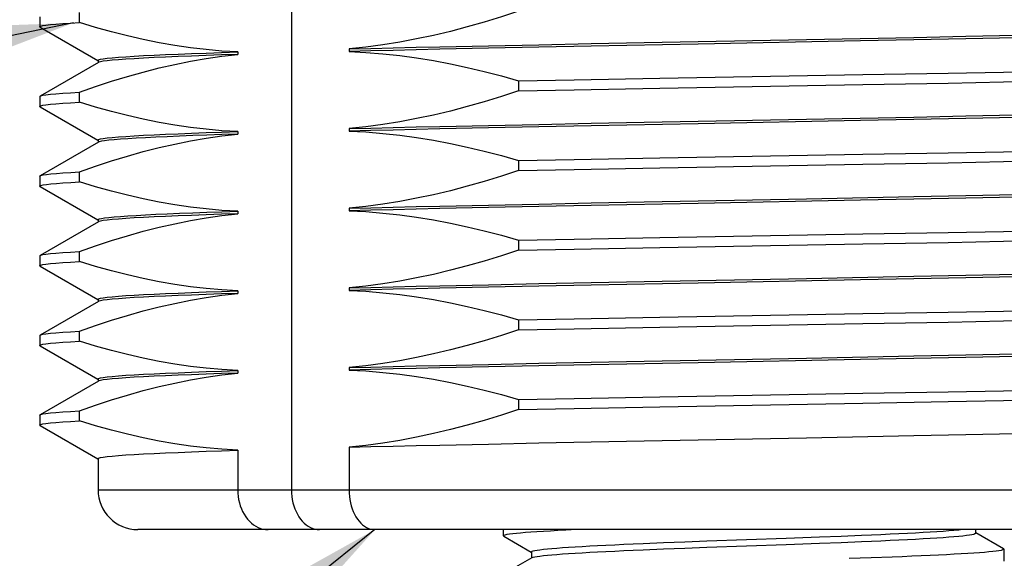
# Model space of a CAD drawing. Units: inches. Extents: x 0.4 to 16.6, y 0.6 to 10.4.
# Drawn here: x 5.3 to 5.8, y 6 to 6.3 of the extents above; entities that cross this region are included whole.
import ezdxf

# ---------------------------------------------------------------- set-up
doc = ezdxf.new("R2010")
doc.units = ezdxf.units.IN
doc.header["$LTSCALE"] = 0.935
doc.header["$MEASUREMENT"] = 0
doc.layers.get('0').update_dxf_attribs({"linetype": 'CONTINUOUS'})
doc.layers.add('NOTES', color=7, linetype='CONTINUOUS')
doc.layers.add('SCHEME_DIMS', color=7, linetype='CONTINUOUS')
doc.dimstyles.new('DIMSTYLE_1', dxfattribs={"dimtxt": 0.1, "dimasz": 0.1875, "dimexe": 0.125, "dimexo": 0.0625, "dimgap": 0.1, "dimtad": 0, "dimtih": 1, "dimtoh": 1, "dimdec": 1, "dimlfac": 2, "dimzin": 0, "dimdsep": 46, "dimtxsty": 'STANDARD', "dimblk": '_FILLED', "dimblk1": '_FILLED', "dimblk2": '_FILLED', "dimcen": 0.09, "dimadec": 3, "dimazin": 0, "dimtp": 0.1, "dimtm": 0.1, "dimtfac": 1, "dimtdec": 3, "dimtofl": 0, "dimtmove": 0, "dimatfit": 3, "dimldrblk": '_FILLED', "dimfxl": 1, "dimtolj": 1, "dimtzin": 0, "dimarcsym": 0})
doc.dimstyles.get("Standard").update_dxf_attribs({"dimtxt": 0.1, "dimasz": 0.1875, "dimexe": 0.125, "dimexo": 0.0625, "dimgap": 0.09, "dimtad": 0, "dimtih": 1, "dimtoh": 1, "dimdec": 3, "dimzin": 0, "dimdsep": 46, "dimtxsty": 'STANDARD', "dimblk": '_FILLED', "dimblk1": '_FILLED', "dimblk2": '_FILLED', "dimcen": 0.09, "dimadec": 3, "dimazin": 0, "dimtol": 1, "dimtp": 0.005, "dimtm": 0.005, "dimtfac": 1, "dimtdec": 3, "dimtofl": 0, "dimtmove": 0, "dimatfit": 3, "dimldrblk": '_FILLED', "dimfxl": 1, "dimtolj": 1, "dimtzin": 0, "dimarcsym": 0})

# ---------------------------------------------------------------- blocks, each defined once
blk = doc.blocks.new('_FILLED')
at = {"color": 0, "linetype": 'BYBLOCK'}
blk.add_solid([(0, 0), (-1, 0.1667), (-1, -0.1667)], dxfattribs=at)
blk = doc.blocks.new('*D0')
at = {"layer": 'SCHEME_DIMS', "color": 7, "linetype": 'CONTINUOUS'}
for p, q in [((6.84509, 6.05535), (6.84509, 6.45535)), ((6.17511, 6.05535), (6.97009, 6.05535)), ((5.81861, 5.80338), (6.97009, 5.80338)), ((6.84509, 5.80338), (6.84509, 5.3808)), ((6.84509, 5.3808), (6.99509, 5.3808))]:
    blk.add_line(p, q, dxfattribs=at)
at = {"layer": 'SCHEME_DIMS', "color": 7, "linetype": 'CONTINUOUS', "xscale": 0.1875, "yscale": 0.1875, "zscale": 0.1875}
for p, rotation in [((6.84509, 6.05535), 270), ((6.84509, 5.80338), 90)]:
    blk.add_blockref('_FILLED', p, dxfattribs=dict(at, rotation=rotation))
at = {"layer": 'SCHEME_DIMS', "color": 7, "linetype": 'CONTINUOUS', "insert": (7.09509, 5.4308), "char_height": 0.1, "width": 0.4, "attachment_point": 1, "line_spacing_factor": 0.9}
blk.add_mtext('12.8\\P[.5]', dxfattribs=at)

msp = doc.modelspace()

# ---------------------------------------------------------------- linework, layer by layer
at = {"color": 7, "linetype": 'CONTINUOUS'}
for p, q in [((5.42596, 6.50823), (5.42596, 6.07503)), ((5.30166, 6.30879), (5.30166, 6.30387)), ((5.32131, 6.30597), (5.32131, 6.31089)), ((5.30183, 6.30368), (5.30166, 6.30387)), ((5.30183, 6.30368), (5.33038, 6.28719)), ((5.68041, 6.29761), (5.73331, 6.29865)), ((5.73331, 6.29865), (5.75903, 6.29917)), ((5.75903, 6.29793), (5.73331, 6.29741)), ((5.75903, 6.29917), (5.78404, 6.29969)), ((5.78404, 6.29845), (5.75903, 6.29793)), ((5.4992, 6.29398), (5.52326, 6.2945)), ((5.52326, 6.29326), (5.4992, 6.29274)), ((5.52326, 6.2945), (5.54823, 6.29502)), ((5.54823, 6.29378), (5.52326, 6.29326)), ((5.54823, 6.29502), (5.57393, 6.29554)), ((5.57393, 6.2943), (5.54823, 6.29378)), ((5.57393, 6.29554), (5.60017, 6.29606)), ((5.62679, 6.29534), (5.57393, 6.2943)), ((5.60017, 6.29606), (5.68041, 6.29761)), ((5.70704, 6.29689), (5.62679, 6.29534)), ((5.73331, 6.29741), (5.70704, 6.29689)), ((5.39944, 6.29143), (5.39944, 6.29019)), ((5.45441, 6.29294), (5.45441, 6.2917)), ((5.3306, 6.28623), (5.30183, 6.26961)), ((5.33042, 6.28726), (5.33042, 6.28613)), ((5.70821, 6.28023), (5.7503, 6.28099)), ((5.7503, 6.28099), (5.77761, 6.2815)), ((5.77761, 6.2815), (5.80409, 6.28201)), ((5.53819, 6.27716), (5.56568, 6.27767)), ((5.53819, 6.27716), (5.53819, 6.27224)), ((5.70821, 6.2753), (5.7503, 6.27607)), ((5.7503, 6.27607), (5.77761, 6.27658)), ((5.77761, 6.27658), (5.80409, 6.27709)), ((5.30166, 6.26942), (5.30166, 6.2645)), ((5.32131, 6.2666), (5.32131, 6.27152)), ((5.53819, 6.27224), (5.56568, 6.27275)), ((5.30183, 6.26431), (5.30166, 6.2645)), ((5.30183, 6.26431), (5.33038, 6.24782)), ((5.68041, 6.25824), (5.73331, 6.25928)), ((5.73331, 6.25928), (5.75903, 6.2598)), ((5.75903, 6.2598), (5.78404, 6.26032)), ((5.78404, 6.25908), (5.75903, 6.25856)), ((5.4992, 6.25461), (5.52326, 6.25513)), ((5.52326, 6.25513), (5.54823, 6.25565)), ((5.54823, 6.25441), (5.52326, 6.25389)), ((5.54823, 6.25565), (5.57393, 6.25617)), ((5.57393, 6.25493), (5.54823, 6.25441)), ((5.57393, 6.25617), (5.60017, 6.25669)), ((5.62679, 6.25597), (5.57393, 6.25493)), ((5.60017, 6.25669), (5.68041, 6.25824)), ((5.70704, 6.25752), (5.62679, 6.25597)), ((5.73331, 6.25804), (5.70704, 6.25752)), ((5.75903, 6.25856), (5.73331, 6.25804)), ((5.39944, 6.25206), (5.39944, 6.25082)), ((5.45441, 6.25357), (5.45441, 6.25233)), ((5.52326, 6.25389), (5.4992, 6.25337)), ((5.3306, 6.24686), (5.30183, 6.23024)), ((5.33042, 6.24789), (5.33042, 6.24676)), ((5.70821, 6.24086), (5.7503, 6.24162)), ((5.7503, 6.24162), (5.77761, 6.24213)), ((5.77761, 6.24213), (5.80409, 6.24264)), ((5.53819, 6.23779), (5.56568, 6.2383)), ((5.53819, 6.23779), (5.53819, 6.23287)), ((5.70821, 6.23593), (5.7503, 6.2367)), ((5.7503, 6.2367), (5.77761, 6.23721)), ((5.77761, 6.23721), (5.80409, 6.23772)), ((5.30166, 6.23005), (5.30166, 6.22513)), ((5.32131, 6.22723), (5.32131, 6.23215)), ((5.53819, 6.23287), (5.56568, 6.23338)), ((5.30183, 6.22494), (5.33038, 6.20845)), ((5.73331, 6.21991), (5.75903, 6.22043)), ((5.75903, 6.22043), (5.78404, 6.22095)), ((5.4992, 6.21524), (5.52326, 6.21576)), ((5.52326, 6.21576), (5.54823, 6.21628)), ((5.54823, 6.21628), (5.57393, 6.2168)), ((5.57393, 6.21556), (5.54823, 6.21504)), ((5.57393, 6.2168), (5.60017, 6.21732)), ((5.62679, 6.2166), (5.57393, 6.21556)), ((5.60017, 6.21732), (5.68041, 6.21887)), ((5.70704, 6.21815), (5.62679, 6.2166)), ((5.68041, 6.21887), (5.73331, 6.21991)), ((5.73331, 6.21867), (5.70704, 6.21815)), ((5.75903, 6.21919), (5.73331, 6.21867)), ((5.78404, 6.21971), (5.75903, 6.21919)), ((5.39944, 6.21269), (5.39944, 6.21145)), ((5.45441, 6.2142), (5.45441, 6.21296)), ((5.52326, 6.21452), (5.4992, 6.214)), ((5.54823, 6.21504), (5.52326, 6.21452)), ((5.3306, 6.20749), (5.30183, 6.19087)), ((5.33042, 6.20852), (5.33042, 6.20739)), ((5.70821, 6.20149), (5.7503, 6.20225)), ((5.7503, 6.20225), (5.77761, 6.20276)), ((5.77761, 6.20276), (5.80409, 6.20327)), ((5.53819, 6.19842), (5.56568, 6.19893)), ((5.53819, 6.19842), (5.53819, 6.1935)), ((5.70821, 6.19656), (5.7503, 6.19733)), ((5.7503, 6.19733), (5.77761, 6.19784)), ((5.77761, 6.19784), (5.80409, 6.19835)), ((5.32131, 6.18786), (5.32131, 6.19278)), ((5.53819, 6.1935), (5.56568, 6.19401)), ((5.30166, 6.19068), (5.30166, 6.18576)), ((5.30183, 6.18557), (5.30166, 6.18576)), ((5.30183, 6.18557), (5.33038, 6.16908)), ((5.75903, 6.18106), (5.78404, 6.18158)), ((5.4992, 6.17587), (5.52326, 6.17639)), ((5.52326, 6.17639), (5.54823, 6.17691)), ((5.54823, 6.17691), (5.57393, 6.17743)), ((5.57393, 6.17743), (5.60017, 6.17795)), ((5.62679, 6.17723), (5.57393, 6.17619)), ((5.60017, 6.17795), (5.68041, 6.1795)), ((5.70704, 6.17878), (5.62679, 6.17723)), ((5.68041, 6.1795), (5.73331, 6.18054)), ((5.73331, 6.1793), (5.70704, 6.17878)), ((5.73331, 6.18054), (5.75903, 6.18106)), ((5.75903, 6.17982), (5.73331, 6.1793)), ((5.78404, 6.18034), (5.75903, 6.17982)), ((5.39944, 6.17332), (5.39944, 6.17208)), ((5.45441, 6.17483), (5.45441, 6.17359)), ((5.52326, 6.17515), (5.4992, 6.17463)), ((5.54823, 6.17567), (5.52326, 6.17515)), ((5.57393, 6.17619), (5.54823, 6.17567)), ((5.3306, 6.16812), (5.30183, 6.1515)), ((5.33042, 6.16915), (5.33042, 6.16802)), ((5.70821, 6.16212), (5.7503, 6.16288)), ((5.7503, 6.16288), (5.77761, 6.16339)), ((5.77761, 6.16339), (5.80409, 6.1639)), ((5.53819, 6.15905), (5.56568, 6.15956)), ((5.53819, 6.15905), (5.53819, 6.15413)), ((5.70821, 6.15719), (5.7503, 6.15796)), ((5.7503, 6.15796), (5.77761, 6.15847)), ((5.77761, 6.15847), (5.80409, 6.15898)), ((5.32131, 6.14849), (5.32131, 6.15341)), ((5.53819, 6.15413), (5.56568, 6.15464)), ((5.30166, 6.15131), (5.30166, 6.14639)), ((5.30183, 6.1462), (5.30166, 6.14639)), ((5.30183, 6.1462), (5.33038, 6.12971)), ((5.52326, 6.13702), (5.54823, 6.13754)), ((5.54823, 6.13754), (5.57393, 6.13806)), ((5.57393, 6.13806), (5.60017, 6.13858)), ((5.62679, 6.13785), (5.57393, 6.13682)), ((5.60017, 6.13858), (5.68041, 6.14013)), ((5.70704, 6.13941), (5.62679, 6.13785)), ((5.68041, 6.14013), (5.73331, 6.14117)), ((5.73331, 6.13993), (5.70704, 6.13941)), ((5.73331, 6.14117), (5.75903, 6.14169)), ((5.75903, 6.14045), (5.73331, 6.13993)), ((5.75903, 6.14169), (5.78404, 6.14221)), ((5.78404, 6.14097), (5.75903, 6.14045)), ((5.39944, 6.13395), (5.39944, 6.13271)), ((5.45441, 6.13546), (5.45441, 6.13422)), ((5.4992, 6.1365), (5.52326, 6.13702)), ((5.52326, 6.13578), (5.4992, 6.13526)), ((5.54823, 6.1363), (5.52326, 6.13578)), ((5.57393, 6.13682), (5.54823, 6.1363)), ((5.3306, 6.12875), (5.30183, 6.11213)), ((5.33042, 6.12978), (5.33042, 6.12865)), ((5.70821, 6.12275), (5.7503, 6.12351)), ((5.7503, 6.12351), (5.77761, 6.12402)), ((5.77761, 6.12402), (5.80409, 6.12453)), ((5.53819, 6.11968), (5.56568, 6.12019)), ((5.53819, 6.11968), (5.53819, 6.11476)), ((5.70821, 6.11782), (5.7503, 6.11859)), ((5.7503, 6.11859), (5.77761, 6.1191)), ((5.77761, 6.1191), (5.80409, 6.11961)), ((5.32131, 6.10912), (5.32131, 6.11404)), ((5.53819, 6.11476), (5.56568, 6.11527)), ((5.30166, 6.11194), (5.30166, 6.10702)), ((5.30183, 6.10683), (5.30166, 6.10702)), ((5.30183, 6.10683), (5.33038, 6.09034)), ((5.54823, 6.09817), (5.57393, 6.09869)), ((5.57393, 6.09869), (5.60017, 6.09921)), ((5.60017, 6.09921), (5.68041, 6.10076)), ((5.68041, 6.10076), (5.73331, 6.1018)), ((5.73331, 6.1018), (5.75903, 6.10232)), ((5.75903, 6.10232), (5.78404, 6.10284)), ((5.39944, 6.09458), (5.39944, 6.07503)), ((5.45441, 6.09609), (5.45441, 6.07503)), ((5.4992, 6.09713), (5.52326, 6.09765)), ((5.52326, 6.09765), (5.54823, 6.09817)), ((5.33042, 6.09041), (5.33042, 6.07503)), ((5.33042, 6.07503), (5.97806, 6.07503)), ((5.95838, 6.05535), (5.35011, 6.05535)), ((5.53062, 6.05535), (5.53062, 6.05234)), ((5.76399, 6.05371), (5.76399, 6.05535)), ((5.53081, 6.05212), (5.54444, 6.04424)), ((5.63108, 6.04973), (5.67034, 6.05117)), ((5.67034, 6.05117), (5.68683, 6.05178)), ((5.68683, 6.05178), (5.69741, 6.05219)), ((5.69741, 6.05219), (5.70754, 6.0526)), ((5.76404, 6.0538), (5.76399, 6.05383)), ((5.77767, 6.04592), (5.76404, 6.0538)), ((5.59961, 6.04851), (5.60967, 6.04892)), ((5.59961, 6.04538), (5.60967, 6.04579)), ((5.60967, 6.04892), (5.6202, 6.04933)), ((5.60967, 6.04579), (5.6202, 6.0462)), ((5.6202, 6.04933), (5.63108, 6.04973)), ((5.6202, 6.0462), (5.63108, 6.04661)), ((5.63108, 6.04661), (5.67034, 6.04804)), ((5.67034, 6.04804), (5.68683, 6.04866)), ((5.68683, 6.04866), (5.69741, 6.04906)), ((5.69741, 6.04906), (5.70754, 6.04947)), ((5.77786, 6.04569), (5.77786, 6.03984)), ((5.54471, 6.04146), (5.53081, 6.03342)), ((5.54444, 6.04424), (5.5445, 6.04421)), ((5.5445, 6.04433), (5.5445, 6.04133)), ((5.71233, 6.04139), (5.70139, 6.041)), ((5.72271, 6.04178), (5.71233, 6.04139))]:
    msp.add_line(p, q, dxfattribs=at)
for points in [[(5.53819, 6.31161), (5.52968, 6.3088), (5.52123, 6.3062), (5.51282, 6.3038), (5.50445, 6.30161), (5.49609, 6.29963), (5.48775, 6.29786), (5.47942, 6.2963), (5.47109, 6.29496), (5.46275, 6.29384), (5.45441, 6.29294)], [(5.30166, 6.30387), (5.30168, 6.30393), (5.30211, 6.30418), (5.30312, 6.30444), (5.30471, 6.30469), (5.30689, 6.30495), (5.30964, 6.3052), (5.31297, 6.30546), (5.31686, 6.30572), (5.32131, 6.30597)], [(5.39944, 6.29143), (5.39166, 6.29189), (5.38389, 6.29258), (5.37611, 6.29349), (5.36834, 6.29462), (5.36057, 6.29598), (5.35278, 6.29755), (5.34497, 6.29934), (5.33713, 6.30134), (5.32925, 6.30355), (5.32131, 6.30597)], [(5.45441, 6.29294), (5.46514, 6.2932), (5.47619, 6.29346), (5.48755, 6.29372), (5.4992, 6.29398)], [(5.32131, 6.27152), (5.32925, 6.27433), (5.33713, 6.27693), (5.34497, 6.27933), (5.35278, 6.28152), (5.36057, 6.2835), (5.36834, 6.28527), (5.37611, 6.28683), (5.38389, 6.28818), (5.39166, 6.2893), (5.39944, 6.29019)], [(5.33042, 6.28726), (5.33073, 6.28754), (5.33159, 6.2878), (5.333, 6.28806), (5.33497, 6.28832), (5.33748, 6.28858), (5.34054, 6.28883), (5.34414, 6.28909), (5.34827, 6.28935), (5.35292, 6.28961), (5.35809, 6.28987), (5.36378, 6.29013), (5.36996, 6.29039), (5.37662, 6.29065), (5.38377, 6.29091), (5.39138, 6.29117), (5.39944, 6.29143)], [(5.39944, 6.29019), (5.39138, 6.28993), (5.38377, 6.28967), (5.37662, 6.28941), (5.36996, 6.28915), (5.36378, 6.28889), (5.35809, 6.28863), (5.35292, 6.28837), (5.34827, 6.28811), (5.34414, 6.28785), (5.34054, 6.2876), (5.33748, 6.28734), (5.33497, 6.28708), (5.333, 6.28682), (5.33159, 6.28656), (5.33073, 6.2863), (5.3306, 6.28623)], [(5.4992, 6.29274), (5.48755, 6.29248), (5.47619, 6.29222), (5.46514, 6.29196), (5.45441, 6.2917)], [(5.45441, 6.2917), (5.46275, 6.29124), (5.47109, 6.29056), (5.47942, 6.28964), (5.48775, 6.28851), (5.49609, 6.28715), (5.50445, 6.28558), (5.51282, 6.28379), (5.52123, 6.2818), (5.52968, 6.27958), (5.53819, 6.27716)], [(5.56568, 6.27767), (5.60797, 6.27844), (5.70821, 6.28023)], [(5.56568, 6.27275), (5.60797, 6.27352), (5.70821, 6.2753)], [(5.30166, 6.26942), (5.30168, 6.26948), (5.30183, 6.26961)], [(5.30183, 6.26961), (5.30211, 6.26973), (5.30312, 6.26999), (5.30471, 6.27024), (5.30689, 6.2705), (5.30964, 6.27076), (5.31297, 6.27101), (5.31686, 6.27127), (5.32131, 6.27152)], [(5.53819, 6.27224), (5.52968, 6.26943), (5.52123, 6.26683), (5.51282, 6.26443), (5.50445, 6.26224), (5.49609, 6.26026), (5.48775, 6.25849), (5.47942, 6.25693), (5.47109, 6.25559), (5.46275, 6.25447), (5.45441, 6.25357)], [(5.30166, 6.2645), (5.30168, 6.26456), (5.30211, 6.26481), (5.30312, 6.26507), (5.30471, 6.26532), (5.30689, 6.26558), (5.30964, 6.26583), (5.31297, 6.26609), (5.31686, 6.26635), (5.32131, 6.2666)], [(5.39944, 6.25206), (5.39166, 6.25252), (5.38389, 6.25321), (5.37611, 6.25412), (5.36834, 6.25525), (5.36057, 6.25661), (5.35278, 6.25818), (5.34497, 6.25997), (5.33713, 6.26197), (5.32925, 6.26418), (5.32131, 6.2666)], [(5.45441, 6.25357), (5.46514, 6.25383), (5.47619, 6.25409), (5.48755, 6.25435), (5.4992, 6.25461)], [(5.32131, 6.23215), (5.32925, 6.23496), (5.33713, 6.23756), (5.34497, 6.23996), (5.35278, 6.24215), (5.36057, 6.24413), (5.36834, 6.2459), (5.37611, 6.24746), (5.38389, 6.24881), (5.39166, 6.24993), (5.39944, 6.25082)], [(5.33042, 6.24789), (5.33073, 6.24817), (5.33159, 6.24843), (5.333, 6.24869), (5.33497, 6.24895), (5.33748, 6.24921), (5.34054, 6.24946), (5.34414, 6.24972), (5.34827, 6.24998), (5.35292, 6.25024), (5.35809, 6.2505), (5.36378, 6.25076), (5.36996, 6.25102), (5.37662, 6.25128), (5.38377, 6.25154), (5.39138, 6.2518), (5.39944, 6.25206)], [(5.39944, 6.25082), (5.39159, 6.25057), (5.38417, 6.25032), (5.3772, 6.25006), (5.37067, 6.24981), (5.3646, 6.24956), (5.359, 6.24931), (5.35388, 6.24905), (5.34925, 6.2488), (5.34511, 6.24855), (5.34148, 6.2483), (5.33835, 6.24804), (5.33574, 6.24779), (5.33365, 6.24754), (5.33207, 6.24729), (5.33102, 6.24703), (5.3306, 6.24686)], [(5.4992, 6.25337), (5.48755, 6.25311), (5.47619, 6.25285), (5.46514, 6.25259), (5.45441, 6.25233)], [(5.45441, 6.25233), (5.46275, 6.25187), (5.47109, 6.25119), (5.47942, 6.25027), (5.48775, 6.24914), (5.49609, 6.24778), (5.50445, 6.24621), (5.51282, 6.24442), (5.52123, 6.24243), (5.52968, 6.24021), (5.53819, 6.23779)], [(5.56568, 6.2383), (5.60797, 6.23907), (5.70821, 6.24086)], [(5.56568, 6.23338), (5.60797, 6.23415), (5.70821, 6.23593)], [(5.30166, 6.23005), (5.30171, 6.23016), (5.30183, 6.23024)], [(5.30183, 6.23024), (5.30223, 6.23041), (5.3033, 6.23065), (5.30494, 6.2309), (5.30712, 6.23115), (5.30985, 6.2314), (5.31313, 6.23165), (5.31695, 6.2319), (5.32131, 6.23215)], [(5.53819, 6.23287), (5.52968, 6.23006), (5.52123, 6.22746), (5.51282, 6.22506), (5.50445, 6.22287), (5.49609, 6.22089), (5.48775, 6.21912), (5.47942, 6.21756), (5.47109, 6.21622), (5.46275, 6.2151), (5.45441, 6.2142)], [(5.30166, 6.22513), (5.30171, 6.22523), (5.30223, 6.22548), (5.3033, 6.22573), (5.30494, 6.22598), (5.30712, 6.22623), (5.30985, 6.22648), (5.31313, 6.22673), (5.31695, 6.22698), (5.32131, 6.22723)], [(5.30183, 6.22494), (5.30176, 6.22499), (5.30166, 6.22513)], [(5.39944, 6.21269), (5.39166, 6.21315), (5.38389, 6.21384), (5.37611, 6.21475), (5.36834, 6.21588), (5.36057, 6.21724), (5.35278, 6.21881), (5.34497, 6.2206), (5.33713, 6.2226), (5.32925, 6.22481), (5.32131, 6.22723)], [(5.45441, 6.2142), (5.46514, 6.21446), (5.47619, 6.21472), (5.48755, 6.21498), (5.4992, 6.21524)], [(5.32131, 6.19278), (5.32925, 6.19559), (5.33713, 6.19819), (5.34497, 6.20059), (5.35278, 6.20278), (5.36057, 6.20476), (5.36834, 6.20653), (5.37611, 6.20809), (5.38389, 6.20944), (5.39166, 6.21056), (5.39944, 6.21145)], [(5.33042, 6.20852), (5.33049, 6.20865), (5.33102, 6.2089), (5.33207, 6.20916), (5.33365, 6.20941), (5.33574, 6.20966), (5.33835, 6.20991), (5.34148, 6.21017), (5.34511, 6.21042), (5.34925, 6.21067), (5.35388, 6.21092), (5.359, 6.21118), (5.3646, 6.21143), (5.37067, 6.21168), (5.3772, 6.21193), (5.38417, 6.21219), (5.39159, 6.21244), (5.39944, 6.21269)], [(5.39944, 6.21145), (5.39138, 6.21119), (5.38377, 6.21093), (5.37662, 6.21067), (5.36996, 6.21041), (5.36378, 6.21015), (5.35809, 6.20989), (5.35292, 6.20963), (5.34827, 6.20937), (5.34414, 6.20911), (5.34054, 6.20885), (5.33748, 6.2086), (5.33497, 6.20834), (5.333, 6.20808), (5.33159, 6.20782), (5.33073, 6.20756), (5.3306, 6.20749)], [(5.4992, 6.214), (5.48755, 6.21374), (5.47619, 6.21348), (5.46514, 6.21322), (5.45441, 6.21296)], [(5.45441, 6.21296), (5.46275, 6.2125), (5.47109, 6.21182), (5.47942, 6.2109), (5.48775, 6.20977), (5.49609, 6.20841), (5.50445, 6.20684), (5.51282, 6.20505), (5.52123, 6.20306), (5.52968, 6.20084), (5.53819, 6.19842)], [(5.56568, 6.19893), (5.60797, 6.1997), (5.70821, 6.20149)], [(5.56568, 6.19401), (5.60797, 6.19478), (5.70821, 6.19656)], [(5.30183, 6.19087), (5.30211, 6.19099), (5.30312, 6.19125), (5.30471, 6.1915), (5.30689, 6.19176), (5.30964, 6.19202), (5.31297, 6.19227), (5.31686, 6.19253), (5.32131, 6.19278)], [(5.53819, 6.1935), (5.52968, 6.19069), (5.52123, 6.18809), (5.51282, 6.18569), (5.50445, 6.1835), (5.49609, 6.18152), (5.48775, 6.17975), (5.47942, 6.17819), (5.47109, 6.17685), (5.46275, 6.17572), (5.45441, 6.17483)], [(5.30166, 6.19068), (5.30168, 6.19074), (5.30183, 6.19087)], [(5.30166, 6.18576), (5.30168, 6.18582), (5.30211, 6.18607), (5.30312, 6.18633), (5.30471, 6.18658), (5.30689, 6.18684), (5.30964, 6.18709), (5.31297, 6.18735), (5.31686, 6.1876), (5.32131, 6.18786)], [(5.39944, 6.17332), (5.39166, 6.17378), (5.38389, 6.17447), (5.37611, 6.17538), (5.36834, 6.17651), (5.36057, 6.17787), (5.35278, 6.17944), (5.34497, 6.18123), (5.33713, 6.18323), (5.32925, 6.18544), (5.32131, 6.18786)], [(5.32131, 6.15341), (5.32925, 6.15622), (5.33713, 6.15882), (5.34497, 6.16122), (5.35278, 6.16341), (5.36057, 6.16539), (5.36834, 6.16716), (5.37611, 6.16872), (5.38389, 6.17007), (5.39166, 6.17119), (5.39944, 6.17208)], [(5.33042, 6.16915), (5.33073, 6.16943), (5.33159, 6.16969), (5.333, 6.16995), (5.33497, 6.17021), (5.33748, 6.17047), (5.34054, 6.17072), (5.34414, 6.17098), (5.34827, 6.17124), (5.35292, 6.1715), (5.35809, 6.17176), (5.36378, 6.17202), (5.36996, 6.17228), (5.37662, 6.17254), (5.38377, 6.1728), (5.39138, 6.17306), (5.39944, 6.17332)], [(5.39944, 6.17208), (5.39138, 6.17182), (5.38377, 6.17156), (5.37662, 6.1713), (5.36996, 6.17104), (5.36378, 6.17078), (5.35809, 6.17052), (5.35292, 6.17026), (5.34827, 6.17), (5.34414, 6.16974), (5.34054, 6.16948), (5.33748, 6.16923), (5.33497, 6.16897), (5.333, 6.16871), (5.33159, 6.16845), (5.33073, 6.16819), (5.3306, 6.16812)], [(5.45441, 6.17483), (5.46514, 6.17509), (5.47619, 6.17535), (5.48755, 6.17561), (5.4992, 6.17587)], [(5.4992, 6.17463), (5.48755, 6.17437), (5.47619, 6.17411), (5.46514, 6.17385), (5.45441, 6.17359)], [(5.45441, 6.17359), (5.46275, 6.17313), (5.47109, 6.17245), (5.47942, 6.17153), (5.48775, 6.1704), (5.49609, 6.16904), (5.50445, 6.16747), (5.51282, 6.16568), (5.52123, 6.16369), (5.52968, 6.16147), (5.53819, 6.15905)], [(5.56568, 6.15956), (5.60797, 6.16033), (5.70821, 6.16212)], [(5.56568, 6.15464), (5.60797, 6.15541), (5.70821, 6.15719)], [(5.30183, 6.1515), (5.30211, 6.15162), (5.30312, 6.15188), (5.30471, 6.15213), (5.30689, 6.15239), (5.30964, 6.15265), (5.31297, 6.1529), (5.31686, 6.15316), (5.32131, 6.15341)], [(5.53819, 6.15413), (5.52968, 6.15132), (5.52123, 6.14872), (5.51282, 6.14632), (5.50445, 6.14413), (5.49609, 6.14215), (5.48775, 6.14038), (5.47942, 6.13882), (5.47109, 6.13748), (5.46275, 6.13635), (5.45441, 6.13546)], [(5.30166, 6.15131), (5.30168, 6.15137), (5.30183, 6.1515)], [(5.30166, 6.14639), (5.30168, 6.14645), (5.30211, 6.1467), (5.30312, 6.14696), (5.30471, 6.14721), (5.30689, 6.14747), (5.30964, 6.14772), (5.31297, 6.14798), (5.31686, 6.14823), (5.32131, 6.14849)], [(5.39944, 6.13395), (5.39166, 6.13441), (5.38389, 6.1351), (5.37611, 6.13601), (5.36834, 6.13714), (5.36057, 6.1385), (5.35278, 6.14007), (5.34497, 6.14186), (5.33713, 6.14386), (5.32925, 6.14607), (5.32131, 6.14849)], [(5.32131, 6.11404), (5.32925, 6.11685), (5.33713, 6.11945), (5.34497, 6.12185), (5.35278, 6.12404), (5.36057, 6.12602), (5.36834, 6.12779), (5.37611, 6.12935), (5.38389, 6.1307), (5.39166, 6.13182), (5.39944, 6.13271)], [(5.33042, 6.12978), (5.33073, 6.13006), (5.33159, 6.13032), (5.333, 6.13058), (5.33497, 6.13084), (5.33748, 6.13109), (5.34054, 6.13135), (5.34414, 6.13161), (5.34827, 6.13187), (5.35292, 6.13213), (5.35809, 6.13239), (5.36378, 6.13265), (5.36996, 6.13291), (5.37662, 6.13317), (5.38377, 6.13343), (5.39138, 6.13369), (5.39944, 6.13395)], [(5.39944, 6.13271), (5.39138, 6.13245), (5.38377, 6.13219), (5.37662, 6.13193), (5.36996, 6.13167), (5.36378, 6.13141), (5.35809, 6.13115), (5.35292, 6.13089), (5.34827, 6.13063), (5.34414, 6.13037), (5.34054, 6.13011), (5.33748, 6.12986), (5.33497, 6.1296), (5.333, 6.12934), (5.33159, 6.12908), (5.33073, 6.12882), (5.3306, 6.12875)], [(5.45441, 6.13546), (5.46514, 6.13572), (5.47619, 6.13598), (5.48755, 6.13624), (5.4992, 6.1365)], [(5.4992, 6.13526), (5.48755, 6.135), (5.47619, 6.13474), (5.46514, 6.13448), (5.45441, 6.13422)], [(5.45441, 6.13422), (5.46275, 6.13376), (5.47109, 6.13308), (5.47942, 6.13216), (5.48775, 6.13103), (5.49609, 6.12967), (5.50445, 6.1281), (5.51282, 6.12631), (5.52123, 6.12432), (5.52968, 6.1221), (5.53819, 6.11968)], [(5.56568, 6.12019), (5.60797, 6.12096), (5.70821, 6.12275)], [(5.30183, 6.11213), (5.30211, 6.11225), (5.30312, 6.11251), (5.30471, 6.11276), (5.30689, 6.11302), (5.30964, 6.11328), (5.31297, 6.11353), (5.31686, 6.11379), (5.32131, 6.11404)], [(5.53819, 6.11476), (5.52968, 6.11195), (5.52123, 6.10935), (5.51282, 6.10695), (5.50445, 6.10476), (5.49609, 6.10278), (5.48775, 6.10101), (5.47942, 6.09945), (5.47109, 6.09811), (5.46275, 6.09698), (5.45441, 6.09609)], [(5.56568, 6.11527), (5.60797, 6.11604), (5.70821, 6.11782)], [(5.30166, 6.11194), (5.30168, 6.112), (5.30183, 6.11213)], [(5.30166, 6.10702), (5.30168, 6.10708), (5.30211, 6.10733), (5.30312, 6.10759), (5.30471, 6.10784), (5.30689, 6.1081), (5.30964, 6.10835), (5.31297, 6.10861), (5.31686, 6.10886), (5.32131, 6.10912)], [(5.39944, 6.09458), (5.39166, 6.09504), (5.38389, 6.09573), (5.37611, 6.09664), (5.36834, 6.09777), (5.36057, 6.09913), (5.35278, 6.1007), (5.34497, 6.10249), (5.33713, 6.10449), (5.32925, 6.1067), (5.32131, 6.10912)], [(5.33042, 6.09041), (5.33073, 6.09069), (5.33159, 6.09095), (5.333, 6.09121), (5.33497, 6.09147), (5.33748, 6.09172), (5.34054, 6.09198), (5.34414, 6.09224), (5.34827, 6.0925), (5.35292, 6.09276), (5.35809, 6.09302), (5.36378, 6.09328), (5.36996, 6.09354), (5.37662, 6.0938), (5.38377, 6.09406), (5.39138, 6.09432), (5.39944, 6.09458)], [(5.45441, 6.09609), (5.46514, 6.09635), (5.47619, 6.09661), (5.48755, 6.09687), (5.4992, 6.09713)], [(5.39944, 6.07503), (5.39949, 6.07341), (5.39964, 6.07179), (5.39989, 6.0702), (5.40025, 6.06864), (5.4007, 6.06713), (5.40124, 6.06566), (5.40187, 6.06427), (5.40259, 6.06294), (5.40339, 6.0617), (5.40427, 6.06055), (5.40521, 6.0595), (5.40622, 6.05855), (5.40728, 6.05772), (5.40839, 6.057), (5.40955, 6.05641), (5.41074, 6.05595), (5.41195, 6.05561), (5.41318, 6.05541), (5.41442, 6.05535)], [(5.42596, 6.07503), (5.42601, 6.07341), (5.42615, 6.07179), (5.42639, 6.0702), (5.42672, 6.06864), (5.42714, 6.06713), (5.42764, 6.06566), (5.42823, 6.06427), (5.4289, 6.06294), (5.42964, 6.0617), (5.43046, 6.06055), (5.43134, 6.0595), (5.43227, 6.05855), (5.43326, 6.05772), (5.4343, 6.057), (5.43537, 6.05641), (5.43647, 6.05595), (5.4376, 6.05561), (5.43874, 6.05541), (5.43989, 6.05535)], [(5.45441, 6.07503), (5.45445, 6.07341), (5.45459, 6.07179), (5.4548, 6.0702), (5.4551, 6.06864), (5.45549, 6.06713), (5.45595, 6.06566), (5.45649, 6.06427), (5.45711, 6.06294), (5.45779, 6.0617), (5.45854, 6.06055), (5.45935, 6.0595), (5.46021, 6.05855), (5.46112, 6.05772), (5.46207, 6.057), (5.46306, 6.05641), (5.46407, 6.05595), (5.4651, 6.05561), (5.46615, 6.05541), (5.46721, 6.05535)], [(5.53062, 6.05234), (5.53066, 6.05244), (5.53097, 6.05264), (5.53158, 6.05284), (5.5325, 6.05304), (5.53372, 6.05324), (5.53524, 6.05343), (5.53706, 6.05363), (5.53917, 6.05383), (5.54156, 6.05403), (5.54423, 6.05423), (5.54718, 6.05443), (5.5504, 6.05463), (5.55387, 6.05482), (5.55759, 6.05502), (5.56155, 6.05522), (5.56419, 6.05535)], [(5.70754, 6.0526), (5.7124, 6.0528), (5.7171, 6.05301), (5.72164, 6.05321), (5.72601, 6.05342), (5.73018, 6.05362), (5.73414, 6.05383), (5.73791, 6.05403), (5.74145, 6.05423), (5.74475, 6.05444), (5.74782, 6.05464), (5.75065, 6.05485), (5.75321, 6.05505), (5.75552, 6.05526), (5.75639, 6.05535)], [(5.53081, 6.05212), (5.53066, 6.05224), (5.53062, 6.05234)], [(5.70754, 6.04947), (5.7124, 6.04968), (5.7171, 6.04988), (5.72164, 6.05009), (5.72601, 6.05029), (5.73018, 6.0505), (5.73414, 6.0507), (5.73791, 6.05091), (5.74145, 6.05111), (5.74475, 6.05131), (5.74782, 6.05152), (5.75065, 6.05172), (5.75321, 6.05193), (5.75552, 6.05213), (5.75756, 6.05234), (5.75932, 6.05254), (5.76081, 6.05275), (5.76202, 6.05295), (5.76294, 6.05316), (5.76357, 6.05336), (5.76392, 6.05356), (5.76399, 6.05371)], [(5.5445, 6.04433), (5.54452, 6.04442), (5.54479, 6.04462), (5.54535, 6.04483), (5.54619, 6.04503), (5.54732, 6.04524), (5.54873, 6.04544), (5.55042, 6.04564), (5.55239, 6.04585), (5.55462, 6.04605), (5.55712, 6.04626), (5.55987, 6.04646), (5.56288, 6.04667), (5.56612, 6.04687), (5.5696, 6.04708), (5.5733, 6.04728), (5.57721, 6.04748), (5.58133, 6.04769), (5.58564, 6.04789), (5.59013, 6.0481), (5.59479, 6.0483), (5.59961, 6.04851)], [(5.54471, 6.04146), (5.54479, 6.0415), (5.54535, 6.0417), (5.54619, 6.04191), (5.54732, 6.04211), (5.54873, 6.04231), (5.55042, 6.04252), (5.55239, 6.04272), (5.55462, 6.04293), (5.55712, 6.04313), (5.55987, 6.04334), (5.56288, 6.04354), (5.56612, 6.04375), (5.5696, 6.04395), (5.5733, 6.04416), (5.57721, 6.04436), (5.58133, 6.04456), (5.58564, 6.04477), (5.59013, 6.04497), (5.59479, 6.04518), (5.59961, 6.04538)], [(5.77786, 6.04569), (5.77786, 6.04567), (5.77768, 6.04548), (5.7772, 6.04528), (5.77643, 6.04509), (5.77537, 6.04489), (5.77402, 6.0447), (5.77238, 6.0445), (5.77045, 6.04431), (5.76825, 6.04411), (5.76578, 6.04392), (5.76304, 6.04372), (5.76004, 6.04353), (5.75679, 6.04334), (5.75329, 6.04314), (5.74955, 6.04295), (5.74559, 6.04275), (5.74141, 6.04256), (5.73702, 6.04236), (5.73243, 6.04217), (5.72766, 6.04197), (5.72271, 6.04178)], [(5.77767, 6.04592), (5.77775, 6.04587), (5.77786, 6.04569)]]:
    msp.add_lwpolyline(points, dxfattribs=at)
msp.add_arc((5.35011, 6.07503), 0.01969, 180, 270, dxfattribs=at)

# ---------------------------------------------------------------- dimensions: what is measured, and where the dimension line sits
at = {"layer": 'SCHEME_DIMS', "color": 7, "linetype": 'CONTINUOUS'}
dim = msp.add_linear_dim(base=(6.84509, 6.05535), p1=(5.75611, 5.80338), p2=(6.11261, 6.05535), angle=90, text='<>\\P[]', dimstyle='DIMSTYLE_1', dxfattribs=at)
dim.commit()
dim.dimension.update_dxf_attribs({"geometry": '*D0', "text_midpoint": (7.29509, 5.3058), "dimtype": 160})

# ---------------------------------------------------------------- leaders
at = {"layer": 'NOTES', "color": 7, "linetype": 'CONTINUOUS'}
for points in [[(5.31828, 6.3058), (4.9344, 6.22751), (4.73434, 6.22751)], [(5.46721, 6.05535), (5.18829, 5.83236), (4.89333, 5.83236)]]:
    msp.add_leader(points, dimstyle='STANDARD', override={"dimtad": 0}, dxfattribs=at)

doc.saveas('drawing.dxf')
